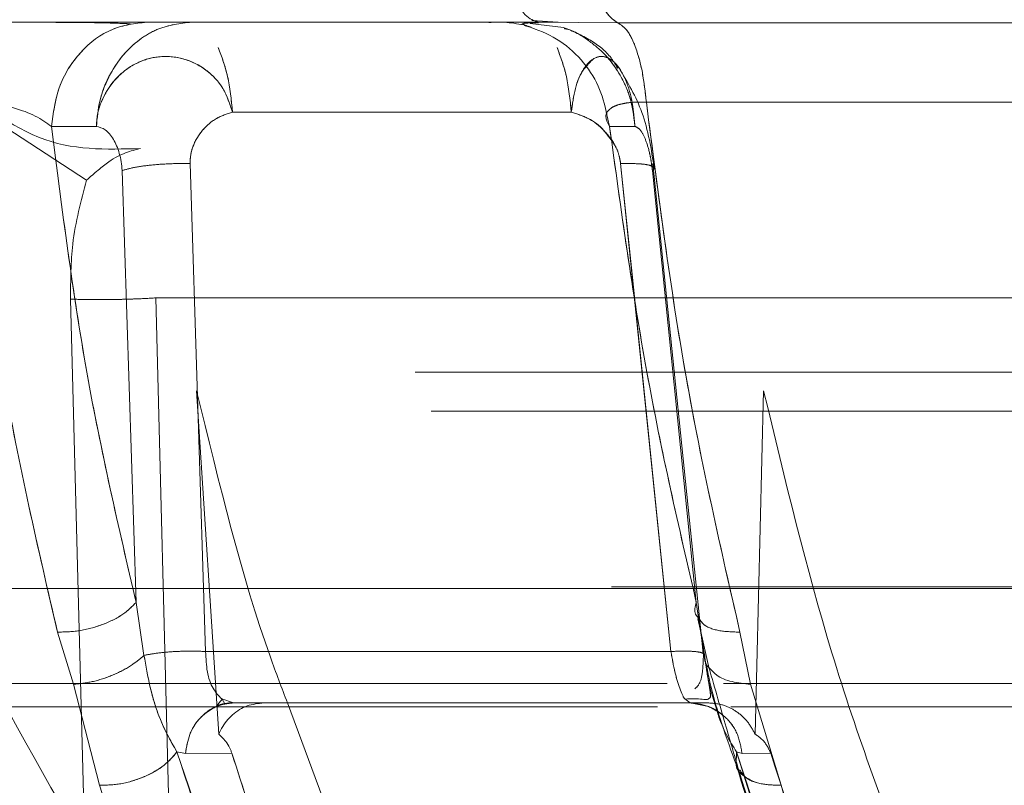
# Model space of a CAD drawing. Units: millimetres. Extents: x 0 to 59.4, y 0 to 42.1.
# Drawn here: x 7.9 to 8, y 8.9 to 8.9 of the extents above; entities that cross this region are included whole.
import ezdxf

# ---------------------------------------------------------------- set-up
doc = ezdxf.new("R2010")
doc.units = ezdxf.units.MM
doc.linetypes.add('HIDDEN', pattern=[0.1905, 0.127, -0.0635])

msp = doc.modelspace()

# ---------------------------------------------------------------- linework, layer by layer
at = {"color": 7, "linetype": 'Continuous', "lineweight": 0}
for p, q in [((7.945817721146703, 8.895304612399032), (7.959470513609947, 8.895304612399032)), ((7.959298673949412, 8.89534508637802), (7.959976181132243, 8.895299967264842)), ((7.959820185211365, 8.895301707347276), (7.959470365000159, 8.89530455039789)), ((7.959470513604941, 8.89530448671382), (7.961508658619816, 8.895288042678546)), ((7.961508659008251, 8.89528804705485), (7.989035366330683, 8.895288047054851)), ((7.95160340296445, 8.8929908272965), (7.960315857252283, 8.892990827296499)), ((7.948102697198448, 8.892625591981854), (7.946948572089475, 8.89262131265772)), ((7.950514668820709, 8.891667811710615), (7.950912874514543, 8.879126777015777)), ((7.948763723216556, 8.891488912865885), (7.949124975275748, 8.880387775969739)), ((7.949327055777403, 8.87902602887118), (7.949124977078912, 8.880387775835366)), ((7.963569803614829, 8.879969744418378), (7.963864225931973, 8.878678943102148)), ((7.947103238222939, 8.879624326450356), (7.947511616507217, 8.878283146014956)), ((7.964925344153043, 8.878283194760519), (7.964652307737495, 8.87962432717828)), ((7.962877406178767, 8.879126775868604), (7.950912874514543, 8.879126777015777)), ((7.963761306977308, 8.878892957439115), (7.963748264035775, 8.878990104400494)), ((7.947511622330157, 8.878283154653928), (7.948180942095817, 8.875686519868653)), ((7.965710008949299, 8.875686519539324), (7.964925374450928, 8.878283263292703)), ((7.95118716930519, 8.877710130399592), (7.951338756359102, 8.877899163700398)), ((7.951325493693531, 8.877909073733523), (7.951626442534663, 8.877804612399032)), ((7.951626442534669, 8.877804612399032), (7.963369821224481, 8.877804612399034)), ((7.954798050007565, 8.873023966638993), (7.953015101505802, 8.877804612399032)), ((7.963369821224481, 8.877804612399032), (7.963237955064137, 8.877907171302953)), ((7.95017366999854, 8.876544287213912), (7.950394744179492, 8.876507470898694)), ((7.950394747968806, 8.876507477231094), (7.951586530993468, 8.87651088803351))]:
    msp.add_line(p, q, dxfattribs=at)
at = {"color": 7, "linetype": 'HIDDEN', "lineweight": 0}
for p, q in [((7.958608091532944, 8.895304612399032), (7.958428806967845, 8.895304612399032)), ((7.959043801985436, 8.895254282798772), (7.959019810919086, 8.895243539794887)), ((7.959089783981334, 8.895261357664427), (7.959095864640052, 8.89524894015883)), ((7.959468156508084, 8.895289479178011), (7.959092528656742, 8.895276102204859)), ((7.960116677326878, 8.8951705400493), (7.959258746500858, 8.895272976888407)), ((7.947850550131225, 8.891243485006408), (7.944659735428148, 8.893312840550193)), ((7.947850550267605, 8.891243484351328), (7.944659735405966, 8.893312840573234)), ((7.951603403304181, 8.892990827296503), (7.960315857534312, 8.892990827296499)), ((7.961298384094835, 8.892621302181439), (7.961215968109022, 8.892994754696593)), ((7.946948569136236, 8.892621302194526), (7.948102691404163, 8.892625581714384)), ((7.961950304808406, 8.89262559474448), (7.961298383589672, 8.892621315209057)), ((7.961298384094835, 8.89262130218144), (7.961950305100399, 8.892625581793387)), ((7.950912875031654, 8.879126774815923), (7.950514668825746, 8.89166781159693)), ((7.96158313902963, 8.89166781159699), (7.962877406704058, 8.87912677531516)), ((7.961876497866818, 8.888825258061587), (7.961583139029916, 8.891667811592091)), ((7.963709680419427, 8.879077197943358), (7.962410542974263, 8.891667493528388)), ((7.948763704174818, 8.891489110926116), (7.949124975197224, 8.880387776284882)), ((7.962399719528233, 8.891489097929863), (7.963529627880733, 8.880387775895247)), ((7.947803825408245, 8.874118847647509), (7.947436328249599, 8.888187123441273)), ((7.947436328249601, 8.888187123441275), (7.947803825408246, 8.87411884764751)), ((7.947842907584445, 8.888172652237959), (7.947436328249586, 8.888187123441273)), ((7.949633639178044, 8.888215021761622), (7.949990812282516, 8.874138903263596)), ((7.983957169512676, 8.888215021772115), (7.949633639178233, 8.888215021772115)), ((7.94999081232834, 8.874138903266335), (7.949633639408036, 8.888215021779754)), ((8.08329685088989, 8.886304612399032), (7.914096850889887, 8.886304612399032)), ((7.950681304622057, 8.885828030686142), (7.951255410578082, 8.877004376286406)), ((7.965041501949101, 8.877004376121631), (7.965261680739504, 8.885828030686138)), ((8.08371573136515, 8.885304612399032), (7.913677970414629, 8.885304612399032)), ((8.08835155505391, 8.880786900721956), (7.909105211762951, 8.880786900721956)), ((7.982773640380898, 8.880746426253666), (7.918382261591463, 8.880746426253678)), ((7.919909377586523, 8.880746426258938), (8.010680830386809, 8.880746426258948)), ((7.949124977000384, 8.880387776150508), (7.949327055792875, 8.879026026198863)), ((7.963738368100019, 8.879026036384444), (7.963529627254731, 8.880387775552565)), ((7.96352962718195, 8.880387775847442), (7.963666751554355, 8.879493233292354)), ((7.96356775044942, 8.879977508777046), (7.963864225929409, 8.87867894310529)), ((7.947511616507227, 8.878283146014958), (7.947103237896563, 8.879624326748555)), ((7.964652307562319, 8.879624326842698), (7.964925344153271, 8.87828319476085)), ((7.96287740670406, 8.87912677531516), (7.950912875031654, 8.879126774815923)), ((7.963748264035775, 8.878990104400494), (7.963738269976981, 8.879064542550887)), ((7.928404205922171, 8.878304612399033), (7.96278461477872, 8.878304612399033)), ((7.94818094085386, 8.875686519917917), (7.947511622330163, 8.878283154653928)), ((7.964225696173184, 8.878304612399033), (8.03308092938966, 8.878304612399033)), ((7.964925374451161, 8.878283263293033), (7.965710007629586, 8.875686519506093)), ((7.92859457684726, 8.877704612399032), (7.96253514752209, 8.877704612399032)), ((7.951626442816583, 8.877804612399034), (7.951325548324192, 8.877909036884358)), ((7.951409166181715, 8.877782775348072), (7.95133519379936, 8.877901708668285)), ((7.963369821224481, 8.877804612399034), (7.963855013763369, 8.877804612399034)), ((7.964416163738182, 8.877704612399032), (8.03288599396106, 8.877704612399032)), ((7.95017366999909, 8.876544287212367), (7.95039474390032, 8.876507465966585)), ((7.950394747160427, 8.876507464654221), (7.951586530153282, 8.876510875458928)), ((7.964565280484952, 8.876544282752748), (7.964558548833516, 8.876211897257722)), ((7.964565338534875, 8.87654428719156), (7.96470570962364, 8.876507466484604)), ((7.964565338532664, 8.876544287198955), (7.964705709597274, 8.87650746648486)), ((7.964705706056212, 8.876507466210084), (7.965444722055436, 8.876510893713844)), ((7.964705706054495, 8.876507466210192), (7.965444722055437, 8.87651089371384))]:
    msp.add_line(p, q, dxfattribs=at)
at = {"color": 8, "linetype": 'Continuous', "lineweight": 0}
for p, q in [((7.962877406178771, 8.879126775868604), (7.961876497866818, 8.888825258061587)), ((7.963666751554355, 8.879493233292354), (7.963738367987824, 8.879026037371899)), ((7.963842613064552, 8.877714506038089), (7.963369821194258, 8.877804612399995))]:
    msp.add_line(p, q, dxfattribs=at)
at = {"color": 7, "linetype": 'HIDDEN', "lineweight": 0}
for points, knots in [([(7.938798571429541, 8.89940179809168), (7.939005339240725, 8.897995719623474), (7.939426353986303, 8.895132702574724), (7.940441023681691, 8.8909351512395), (7.942016885248067, 8.88586146180688), (7.94440656195435, 8.880023315039839), (7.946643412812334, 8.87613565276939), (7.947803825408245, 8.874118847647509)], [0, 0, 0, 0, 0.1437626583539731, 0.2927254425323285, 0.4482362065791183, 0.7137611327253601, 0.9999999999999999, 0.9999999999999999, 0.9999999999999999, 0.9999999999999999]), ([(7.948980084352749, 8.895260870456658), (7.948742457334017, 8.895271766012083), (7.948381833590436, 8.895288301151929), (7.947552475140402, 8.895296713498123), (7.946964635826481, 8.895300164256767), (7.946570421522151, 8.895300944887092), (7.946443274340888, 8.89530119666625)], [0, 0, 0, 0, 0.4359260422650589, 0.661563159460813, 0.8908428998205636, 0.9999999999999999, 0.9999999999999999, 0.9999999999999999, 0.9999999999999999]), ([(7.946948569136233, 8.892621302194522), (7.946993374716732, 8.892963015893947), (7.947086471667609, 8.893673027975872), (7.947658961054565, 8.894573816049087), (7.948469358343255, 8.89519078369266), (7.949093197551046, 8.895267628587732), (7.949393438072237, 8.895304612398718)], [0, 0, 0, 0, 0.240639362187974, 0.5000000141266793, 0.7593606581959481, 1, 1, 1, 1]), ([(7.948102690266079, 8.892625589411768), (7.94812160581322, 8.892832178099939), (7.948156230488499, 8.893210336140516), (7.948382176436672, 8.893878438032857), (7.94874807414229, 8.89446079117656), (7.949241778956884, 8.894892327378507), (7.949805685833311, 8.895217713394295), (7.950254434640199, 8.895270234286388), (7.950548167979811, 8.895304612399034)], [0, 0, 0, 0, 0.1455825622573453, 0.2664870810360014, 0.5000140221519779, 0.6388173940262193, 0.7635840554122995, 1, 1, 1, 1]), ([(7.959099125995584, 8.895248797326536), (7.959096185404816, 8.89524170013805), (7.959088967202385, 8.895224278828099), (7.959213068853568, 8.895191779651514), (7.959286613295641, 8.895172520167154)], [0, 0, 0, 0, 0.4073854669068835, 1, 1, 1, 1]), ([(7.96150951938301, 8.894109968909811), (7.961455556964983, 8.89420360318175), (7.961285319601336, 8.894498994904065), (7.960801949352344, 8.894880180492096), (7.960352588901451, 8.895070580941402), (7.960116677326878, 8.8951705400493)], [0, 0, 0, 0, 0.1806281120475907, 0.5698346130249712, 1, 1, 1, 1]), ([(7.960133681718689, 8.895138823899906), (7.96016105196188, 8.895134164780124), (7.960357349671346, 8.895100749858129), (7.960695149968871, 8.894881556173136), (7.961217169401236, 8.894485311543502), (7.961615366103046, 8.893917926374328), (7.961881369531033, 8.893255975721841), (7.96192631446041, 8.892844980780712), (7.961950305721739, 8.892625594808266)], [0, 0, 0, 0, 0.02578448447520334, 0.184924744971963, 0.3619884632844652, 0.6307203231324408, 0.8028813182202315, 0.9999999999999999, 0.9999999999999999, 0.9999999999999999, 0.9999999999999999]), ([(7.96195030597115, 8.89262558828882), (7.961928683038513, 8.89283224423085), (7.961889102529908, 8.893210525356265), (7.961642753517598, 8.89387759133015), (7.961241524810999, 8.894466249522942), (7.960695382132378, 8.894881504380221), (7.960357445902304, 8.89510070830655), (7.960161140233277, 8.89513412691847), (7.960133750296877, 8.895138789716338)], [0, 0, 0, 0, 0.185735857579772, 0.3399871716485792, 0.6379234021210873, 0.8150102595127521, 0.9741889408955744, 1, 1, 1, 1]), ([(7.948102690266079, 8.892625589411768), (7.948109630972112, 8.892741877483113), (7.948122536518898, 8.89295810348928), (7.948268049661181, 8.893377627367821), (7.948509258665094, 8.893773143210385), (7.9488563392001, 8.894090354315335), (7.949226758995839, 8.894311100479115), (7.949727333976004, 8.894450586174383), (7.950348471439632, 8.89439703606676), (7.950934428892261, 8.894108006576559), (7.951396488376494, 8.893623273069842), (7.951534532265036, 8.89320133505573), (7.95160340330307, 8.892990827301087)], [0, 0, 0, 0, 0.06494681025801519, 0.1207620801768273, 0.2489542971744567, 0.3236929187549105, 0.3894355618434843, 0.4987318285859446, 0.6251668221310774, 0.7515439949588963, 0.8760436035631964, 0.9999999999999999, 0.9999999999999999, 0.9999999999999999, 0.9999999999999999]), ([(7.960315857534312, 8.8929908272965), (7.960344138889916, 8.893200652325639), (7.96040082505445, 8.893621218308795), (7.960608855847987, 8.894103852651456), (7.960876261831983, 8.894397245520235), (7.961163275232015, 8.894448768671346), (7.961389833275208, 8.894325523927868), (7.961502340478263, 8.894174638518116), (7.961538150729215, 8.894126612754064)], [0, 0, 0, 0, 0.186610435138156, 0.3740354591798171, 0.5638514143127483, 0.7547682883152113, 0.9219444720166091, 1, 1, 1, 1]), ([(7.96195030597115, 8.89262558828882), (7.961940773036654, 8.89274187708509), (7.961923047492295, 8.892958104545585), (7.961862921367828, 8.893377616218473), (7.961745584012624, 8.893773223696108), (7.961577317267109, 8.894090198540933), (7.961400283716875, 8.894311751026072), (7.961167973437392, 8.894445981175547), (7.960911437260794, 8.894420342623434), (7.960767135236741, 8.894241134448857), (7.960709782077799, 8.89416990776311)], [0, 0, 0, 0, 0.09165953116409473, 0.1704317895530275, 0.3513495767762661, 0.4568283034984261, 0.5496109966230814, 0.7038609947487678, 0.8822988967251424, 1, 1, 1, 1]), ([(7.949237501526757, 8.892057019157653), (7.948354475549849, 8.89202864116401), (7.946588452612698, 8.891971886109243), (7.944923360369603, 8.893407949127205), (7.944090827927218, 8.89412596883856)], [0, 0, 0, 0, 0.5000082152569162, 1, 1, 1, 1]), ([(7.944090827791888, 8.894125968973269), (7.944923360330204, 8.893407949211591), (7.946588452765731, 8.891971886092492), (7.948354475909455, 8.892028641167702), (7.94923750198995, 8.892057019171574)], [0, 0, 0, 0, 0.4999917845721745, 1, 1, 1, 1]), ([(7.962449990889301, 8.891541280594343), (7.962371945408423, 8.892036502911523), (7.962221645935714, 8.892990198786118), (7.96175913120531, 8.893762856464475), (7.961536784879344, 8.894134298895857)], [0, 0, 0, 0, 0.5192664982357011, 1, 1, 1, 1]), ([(7.947103236144459, 8.879624324339176), (7.946603523221472, 8.881772249162387), (7.945602773726224, 8.886073788273718), (7.945032852491169, 8.890852653970363), (7.944747514968217, 8.89324524722104)], [0, 0, 0, 0, 0.4993386710245115, 1, 1, 1, 1]), ([(7.961298379419487, 8.892621307187822), (7.961250357880465, 8.89271438061477), (7.961157272553832, 8.892894794873147), (7.961278851937278, 8.893074919170076), (7.961488926911203, 8.893175177381558), (7.96169861023715, 8.893225134452129), (7.961952327555031, 8.893251689562781), (7.962148189386877, 8.89324737846467), (7.962245772875486, 8.893245230562808)], [0, 0, 0, 0, 0.2729133318265785, 0.5290173358481242, 0.6509430067115972, 0.7691907555780141, 0.8850047961776256, 1, 1, 1, 1]), ([(7.962245768749909, 8.893245241962584), (7.96255510503808, 8.890852649659298), (7.963172960402871, 8.886073785856794), (7.964159625368351, 8.881772248340509), (7.964652305340769, 8.879624324314603)], [0, 0, 0, 0, 0.5006613291709234, 1, 1, 1, 1]), ([(7.951603403304178, 8.892990827296503), (7.951460650156335, 8.892945004059039), (7.951169919695301, 8.892851680646174), (7.950820346648181, 8.892541286557163), (7.950610408072986, 8.892206213317703), (7.950519796450083, 8.891902841550396), (7.950516347809534, 8.891744769551712), (7.950514668825745, 8.891667811596932)], [0, 0, 0, 0, 0.2476353080749484, 0.5043330278392056, 0.7565370483036281, 0.881469134421325, 1, 1, 1, 1]), ([(7.96158313902963, 8.89166781159699), (7.961571089726903, 8.891744940810545), (7.961546390909695, 8.891903041274157), (7.961414556990608, 8.892206304908594), (7.961159611956938, 8.892541298077832), (7.960768112159656, 8.89285167783003), (7.960464792268766, 8.892945003135337), (7.96031585753431, 8.8929908272965)], [0, 0, 0, 0, 0.1187775994207079, 0.2434718658478806, 0.4956729551823791, 0.7523676595058407, 1, 1, 1, 1]), ([(7.946948569976849, 8.892621302148497), (7.947222149405415, 8.890482289298845), (7.947769726604985, 8.886200992740157), (7.948672996908051, 8.882326501696884), (7.949124977103439, 8.88038777614283)], [0, 0, 0, 0, 0.4996180059779826, 1, 1, 1, 1]), ([(7.963529625881113, 8.880387775458642), (7.96308094994163, 8.882326502092866), (7.9621842831731, 8.886200995002332), (7.961593532504802, 8.890482293620169), (7.961298382856191, 8.892621307336881)], [0, 0, 0, 0, 0.5003820317975404, 1, 1, 1, 1]), ([(7.961950304967861, 8.892625594774357), (7.961995989416547, 8.89260510550576), (7.962089054479677, 8.892563366245898), (7.962221579928331, 8.892309406804683), (7.962316019485857, 8.892010033612218), (7.962373476975787, 8.891723023582584), (7.962390992894395, 8.891566846586146), (7.96239968289362, 8.891489364039659)], [0, 0, 0, 0, 0.2474123124489855, 0.5040105142821192, 0.7566160967384208, 0.8792523545148082, 1, 1, 1, 1]), ([(7.962399719665517, 8.891489097936471), (7.962391032391198, 8.891566600021825), (7.962373522198821, 8.891722814315797), (7.962316066561204, 8.892009900663743), (7.962221619114594, 8.89230935220922), (7.962089075161159, 8.892563371227679), (7.961995996439324, 8.89260510281311), (7.961950305400153, 8.892625588263135)], [0, 0, 0, 0, 0.1207525600067965, 0.2433905593679469, 0.4959954241593534, 0.7525912221015046, 1, 1, 1, 1]), ([(7.961175751433458, 8.892485355158989), (7.961272958457307, 8.89237078818815), (7.961423394798213, 8.892193485816371), (7.961545982788492, 8.891902661924298), (7.961570955908583, 8.891744816423127), (7.961583139029916, 8.891667811592091)], [0, 0, 0, 0, 0.4832805163475528, 0.7479187164873144, 1, 1, 1, 1]), ([(7.947850550543198, 8.891243485031879), (7.948048461850227, 8.89141705791567), (7.948593455945542, 8.891895030590366), (7.948986920954361, 8.891993993823583), (7.949237501526757, 8.892057019157653)], [0, 0, 0, 0, 0.3631439473002944, 1, 1, 1, 1]), ([(7.94923750198995, 8.892057019171574), (7.948986921188358, 8.891993993953095), (7.94859345581934, 8.891895030901303), (7.94804846191685, 8.891417057518112), (7.947850550679572, 8.891243484376796)], [0, 0, 0, 0, 0.6368560521952792, 1, 1, 1, 1]), ([(7.950514668825427, 8.891667811596783), (7.950351101076839, 8.891669108736613), (7.950023932705585, 8.891671703276975), (7.949512813819921, 8.891634582416462), (7.949056982845903, 8.891572889001925), (7.948861461880263, 8.891517036450619), (7.948763704050068, 8.891489110932715)], [0, 0, 0, 0, 0.2499661851403939, 0.4999826088379786, 0.7499980881287416, 1, 1, 1, 1]), ([(7.961583139029595, 8.891667811591946), (7.961732614816229, 8.891669107190987), (7.962031596141118, 8.891671698646949), (7.96233144082301, 8.891634570051806), (7.962482545867918, 8.891572872200888), (7.962427327953887, 8.89151702224041), (7.962399719665518, 8.891489097936471)], [0, 0, 0, 0, 0.2499664243970652, 0.4999826020455372, 0.7499973558302149, 1, 1, 1, 1]), ([(7.962397940421084, 8.89158989739921), (7.962373851024513, 8.891604425389211), (7.962313644423061, 8.891640735178088), (7.962027094998499, 8.891671274891598), (7.961731112488744, 8.89166896593588), (7.961583139029313, 8.891667811596843)], [0, 0, 0, 0, 0.2501102237830133, 0.6251001977528698, 1, 1, 1, 1]), ([(7.962399682893619, 8.891489364039659), (7.962436894572536, 8.891518447620916), (7.962486501559426, 8.891557219019475), (7.962415645291313, 8.891583364438102), (7.962397940421084, 8.89158989739921)], [0, 0, 0, 0, 0.7501297951370023, 1, 1, 1, 1]), ([(7.947436328249599, 8.888187123441273), (7.947440603856471, 8.888666834100798), (7.947450352832282, 8.889760640842017), (7.947706654594609, 8.890710311351032), (7.947850550131225, 8.891243485006408)], [0, 0, 0, 0, 0.4385698510035054, 1, 1, 1, 1]), ([(7.947436328249577, 8.888187123441273), (7.947560942181847, 8.888181293969136), (7.947752600912575, 8.888172328123902), (7.948117816292608, 8.8881698463826), (7.948427392263563, 8.888171726970226), (7.948752733935156, 8.888177907662085), (7.949172697372958, 8.888190358485405), (7.94945202445804, 8.888205304238026), (7.949633639177923, 8.888215021765685)], [0, 0, 0, 0, 0.239536349681245, 0.3684117169443188, 0.4999999929988994, 0.631588270076189, 0.7604636402818441, 1, 1, 1, 1]), ([(7.953015101505802, 8.877804612399032), (7.952867149388343, 8.878192098910285), (7.951954003305478, 8.88058362798057), (7.951261557326711, 8.88343698644776), (7.950681304622059, 8.885828030686143)], [0, 0, 0, 0, 0.1620245875605317, 1, 1, 1, 1]), ([(7.965261680739505, 8.88582803068614), (7.965813616259059, 8.883535767013848), (7.966647466987597, 8.8800726709357), (7.968046972335976, 8.87593977839203), (7.96878499700439, 8.873997394024414), (7.969154858621545, 8.873023966638991)], [0, 0, 0, 0, 0.4940936604169073, 0.7464646577580026, 1, 1, 1, 1]), ([(7.947103237896563, 8.879624326748555), (7.947286698565622, 8.879628289872354), (7.947667707153309, 8.879636520433209), (7.948276199504434, 8.87980562955599), (7.948809516351157, 8.880067691505602), (7.949022447437011, 8.880283745261915), (7.949124976545273, 8.880387777976926)], [0, 0, 0, 0, 0.2407566803637318, 0.5000001538805126, 0.7592435216809749, 1, 1, 1, 1]), ([(7.963597037158396, 8.879980089616012), (7.96363223177522, 8.87992432514293), (7.963726070648755, 8.879775641173351), (7.964107296914805, 8.879638419403852), (7.964475171575352, 8.879628905572975), (7.964652308131647, 8.879624324536497)], [0, 0, 0, 0, 0.2373184833144134, 0.6327586759754089, 1, 1, 1, 1]), ([(7.949327055792875, 8.879026026198863), (7.949218315229772, 8.878934294020853), (7.948992660166879, 8.87874393423414), (7.948521074735464, 8.878505900042889), (7.947999783046876, 8.878332646993266), (7.947672224778783, 8.878299431986896), (7.947511616507227, 8.878283146014958)], [0, 0, 0, 0, 0.2367603900906667, 0.491317859625908, 0.7505831258328276, 1, 1, 1, 1]), ([(7.949327037348667, 8.879026020383122), (7.949432706264776, 8.879046426876247), (7.949647100865461, 8.879087830177298), (7.950068942465212, 8.879125316114484), (7.950509087002809, 8.879140946781565), (7.950781425611446, 8.879131389544682), (7.950912878552647, 8.879126776438577)], [0, 0, 0, 0, 0.2515877363983876, 0.5104533506043394, 0.7637046497346857, 1, 1, 1, 1]), ([(7.949327072147665, 8.879026023996863), (7.949375027053897, 8.878756191161981), (7.949472552615261, 8.878207433990635), (7.949736888504706, 8.877311128430431), (7.95000392114397, 8.876842365359892), (7.950173725080527, 8.876544282642696)], [0, 0, 0, 0, 0.2604862412095902, 0.5297490683954574, 1, 1, 1, 1]), ([(7.962877406704067, 8.879126775315164), (7.962909301902924, 8.878945261899588), (7.962972800240033, 8.878583897165553), (7.963102032965205, 8.878173152343933), (7.963196595848056, 8.877937970621371), (7.9632397124451, 8.877905761402772), (7.963241787288246, 8.877904211441018)], [0, 0, 0, 0, 0.3329654496253436, 0.662881973564946, 0.9837773137550129, 1, 1, 1, 1]), ([(7.962877408728612, 8.879126786579786), (7.962999133762037, 8.879131399846692), (7.963251318487544, 8.87914095741604), (7.96353818348148, 8.879125328212298), (7.963725705112251, 8.879087844353073), (7.963734192433705, 8.879046442787688), (7.963738375589109, 8.879026037152876)], [0, 0, 0, 0, 0.2362954199416767, 0.4895467591097048, 0.7484123528686945, 1, 1, 1, 1]), ([(7.963491205689158, 8.878164694882857), (7.963525987894466, 8.878196426322047), (7.963628843472634, 8.878290260381581), (7.963698337602191, 8.878582329156941), (7.963708257572335, 8.878906511512131), (7.96371341583623, 8.87907508239621)], [0, 0, 0, 0, 0.1969568035586078, 0.582427299290361, 1, 1, 1, 1]), ([(7.963852539113471, 8.877918860343106), (7.963863209361152, 8.87792362195286), (7.963900549576378, 8.877940285064943), (7.963893097225204, 8.878051141161398), (7.963857549129168, 8.878279551624155), (7.963802239324369, 8.878570971526507), (7.963773084204565, 8.878800314296514), (7.963761306977308, 8.878892957439115)], [0, 0, 0, 0, 0.0886096788300656, 0.31008694247232, 0.5516750231640536, 0.818898870197134, 0.9999999999999999, 0.9999999999999999, 0.9999999999999999, 0.9999999999999999]), ([(7.963858934439366, 8.878704441690525), (7.964011389169043, 8.878170648368132), (7.964302967848901, 8.877149737094408), (7.964522718567587, 8.876408693825455), (7.964627570500017, 8.876055112188821)], [0, 0, 0, 0, 0.5228596609046327, 1, 1, 1, 1]), ([(7.950394747160427, 8.876507464654221), (7.95042130373082, 8.876674185071879), (7.95047639250331, 8.877020028794275), (7.950766611418607, 8.877453734629796), (7.951169499478131, 8.877749967458621), (7.951477814009183, 8.877786838179867), (7.951626442796784, 8.877804612400816)], [0, 0, 0, 0, 0.2410342997628511, 0.499999943767844, 0.7589656189597783, 1, 1, 1, 1]), ([(7.963369821484732, 8.877804612399997), (7.963531022643849, 8.877786838182976), (7.963865417210069, 8.877749967470486), (7.96430238529104, 8.877453735099012), (7.96461715387546, 8.877020029877933), (7.964676902913061, 8.876674186487179), (7.964705706054495, 8.876507466210192)], [0, 0, 0, 0, 0.241034361199619, 0.5000000068184225, 0.7589656486583075, 1, 1, 1, 1]), ([(7.964705706054512, 8.876507466209947), (7.964676653433333, 8.876673337752585), (7.964616386876681, 8.877017420534674), (7.964305721185543, 8.87746508511022), (7.963996982437749, 8.877631365729052), (7.963842613064552, 8.877714506038089)], [0, 0, 0, 0, 0.3175826953926802, 0.6587913492419032, 1, 1, 1, 1]), ([(7.963855013763369, 8.877804612399643), (7.963990803989454, 8.87779155285178), (7.964237683060698, 8.877767809397334), (7.964575411082471, 8.877590031473078), (7.964855238654025, 8.877343442459287), (7.964980087964975, 8.877116171709908), (7.965041501948974, 8.877004376121608)], [0, 0, 0, 0, 0.2775343674433287, 0.5045829059117514, 0.756301919016549, 0.9999999999999999, 0.9999999999999999, 0.9999999999999999, 0.9999999999999999]), ([(7.96407387969138, 8.877564749952171), (7.964078612684128, 8.877548684616396), (7.964206859940356, 8.877113371202087), (7.964389439277632, 8.876823477685939), (7.964565280484952, 8.876544282752748)], [0, 0, 0, 0, 0.03690521644596149, 1, 1, 1, 1]), ([(7.965444722010599, 8.87651089356364), (7.965407575272048, 8.876589030411242), (7.965295287994767, 8.876825222718153), (7.965143245759563, 8.876932552826847), (7.96504150194905, 8.877004376121386)], [0, 0, 0, 0, 0.330818766373092, 1, 1, 1, 1]), ([(7.950173725080527, 8.876544282642696), (7.950074818048371, 8.876427663738637), (7.949869434424181, 8.876185500844416), (7.949346017565969, 8.875891470214592), (7.948744403862977, 8.875701248655057), (7.948364089244629, 8.875691307356421), (7.948180940853858, 8.875686519917917)], [0, 0, 0, 0, 0.2407867698194358, 0.5000014495090522, 0.759215329908652, 1, 1, 1, 1]), ([(7.950173708105439, 8.876544284051016), (7.951269480455352, 8.873342958916668), (7.952771581891847, 8.86895453363529), (7.954291942241977, 8.86535291573588), (7.954703210494131, 8.864378652563147)], [0, 0, 0, 0, 0.7294929112570306, 0.9999999999999999, 0.9999999999999999, 0.9999999999999999, 0.9999999999999999]), ([(7.951586530441261, 8.876510881758335), (7.952161342725601, 8.874721446966563), (7.952886781161158, 8.872463101396653), (7.953880071219448, 8.870047245437362), (7.954370964741039, 8.868724873396436), (7.954788883603654, 8.868175213510405), (7.954996534778122, 8.867902104227474)], [0, 0, 0, 0, 0.560891229120771, 0.7078694503472233, 0.8548492131860495, 1, 1, 1, 1]), ([(7.964565297158939, 8.876544284027537), (7.96555899011426, 8.873344577630453), (7.966921866969249, 8.868956093473459), (7.968829992749205, 8.865354320896449), (7.969346876805103, 8.864378652081745)], [0, 0, 0, 0, 0.7291142642007999, 1, 1, 1, 1]), ([(7.969346876775937, 8.86437865213169), (7.969025184633082, 8.86493668983159), (7.9686058087619, 8.865664178990864), (7.968129910643749, 8.86667779261318), (7.966746081729139, 8.869881106111146), (7.965608549399532, 8.873356726950549), (7.964565297157019, 8.876544284033953)], [0, 0, 0, 0, 0.1573148419330591, 0.2050844273059146, 0.2709680136216873, 1, 1, 1, 1]), ([(7.965444722107273, 8.876510893717967), (7.966019536749494, 8.874721450355255), (7.966744978161847, 8.87246309396515), (7.96773827351214, 8.87004723091903), (7.968229167901669, 8.868724848600682), (7.968647091426785, 8.868175201114333), (7.96885474475334, 8.86790209820887)], [0, 0, 0, 0, 0.5608913541325217, 0.7078696091491778, 0.8548494071236974, 1, 1, 1, 1]), ([(7.964621879940313, 8.876071101977239), (7.965326163371302, 8.873815800985028), (7.966738556163692, 8.869292947364022), (7.968600379809136, 8.865511146548835), (7.969533813312707, 8.863615124015576)], [0, 0, 0, 0, 0.4986455855514866, 1, 1, 1, 1]), ([(7.964649068631452, 8.87608267649759), (7.964685435922092, 8.876021451950717), (7.964783577822347, 8.875856229486617), (7.965166789883117, 8.875703304690497), (7.965533534342834, 8.875691972261459), (7.965710007403517, 8.87568651923174)], [0, 0, 0, 0, 0.233968551737705, 0.631394801832455, 0.9999999999999999, 0.9999999999999999, 0.9999999999999999, 0.9999999999999999]), ([(7.952766214983259, 8.863328665259015), (7.951972315479042, 8.865198126024286), (7.950379098007514, 8.868949806857634), (7.948915314350762, 8.873435863045472), (7.948180933390214, 8.87568651958006)], [0, 0, 0, 0, 0.4982995218177177, 1, 1, 1, 1])]:
    msp.add_open_spline(points, degree=3, knots=knots, dxfattribs=at)
at = {"color": 7, "linetype": 'Continuous', "lineweight": 0}
for points in [[(7.95850419167845, 8.897876751704965), (7.958532742662504, 8.897528427364332), (7.958589844630611, 8.896831778683072), (7.958819095803155, 8.895993650977609), (7.959121741562036, 8.895415951832856), (7.959354256260578, 8.895341725543664), (7.959470513609846, 8.89530461239907)], [(7.960694889772876, 8.897855483039734), (7.960718662848533, 8.897531951221396), (7.960766208999845, 8.896884887584717), (7.960955654812294, 8.89608235486676), (7.961208083537681, 8.895490776149508), (7.961408466989902, 8.895355623419734), (7.961508658716017, 8.895288047054848)], [(7.961508659300526, 8.89528804705485), (7.961593136880232, 8.895233792423905), (7.96176209203964, 8.895125283162018), (7.961981292641304, 8.894663496813482), (7.96215623675783, 8.894032959980073), (7.962215924652666, 8.893507813386613), (7.962245768600082, 8.893245240089882)], [(7.951236923725774, 8.894649536839765), (7.951325984956608, 8.894415300414671), (7.951504107418277, 8.893946827564482), (7.951570304449061, 8.893309494052493), (7.951603402964455, 8.8929908272965)], [(7.9603158565158, 8.8929908272965), (7.960282758000409, 8.893309494052493), (7.960216560969624, 8.893946827564482), (7.960038438507958, 8.894415300414671), (7.959949377277121, 8.894649536839767)], [(7.962245768600082, 8.893245240089882), (7.966664479809291, 8.893245240089882), (7.975501902227706, 8.893245240089882), (7.984651878859738, 8.893245240089882), (7.989226867175754, 8.893245240089882)]]:
    msp.add_open_spline(points, degree=3, dxfattribs=at)
at = {"color": 7, "linetype": 'HIDDEN', "lineweight": 0}
for points in [[(7.961508660682752, 8.895288046374821), (7.96140885862496, 8.895355228877897), (7.961209254509376, 8.895489593884045), (7.960957493335405, 8.896077126481758), (7.960768033073499, 8.896874417785297), (7.960719721542795, 8.897518164367934), (7.960695565777442, 8.897840037659254)], [(7.962245767954363, 8.893245241556839), (7.962215924049229, 8.893507814204373), (7.962156236238957, 8.89403295949944), (7.961981292642164, 8.894663495120241), (7.961762092728758, 8.895125281190552), (7.961593138031339, 8.895233791313391), (7.961508660682632, 8.895288046374809)], [(7.951603404184956, 8.892990827296503), (7.951570305669563, 8.893309494052497), (7.951504108638778, 8.893946827564486), (7.951325986177109, 8.894415300414675), (7.951236924946274, 8.89464953683977)], [(7.959949378295635, 8.89464953683977), (7.960038439526469, 8.894415300414675), (7.96021656198814, 8.893946827564486), (7.960282759018924, 8.893309494052497), (7.960315857534317, 8.892990827296503)], [(7.989226864964253, 8.893245241556839), (7.984651876913674, 8.893245241556839), (7.975501900812521, 8.893245241556839), (7.966664478907084, 8.893245241556839), (7.962245767954363, 8.893245241556839)]]:
    msp.add_open_spline(points, degree=3, dxfattribs=at)
at = {"color": 7, "linetype": 'Continuous', "lineweight": 0}
for points, knots in [([(7.948982679184629, 8.895261403161053), (7.948743225151963, 8.895272294038888), (7.948379787913157, 8.89528882393619), (7.94754224816687, 8.89529709141399), (7.946955399633593, 8.895300433476327), (7.946564917701426, 8.895301169428949), (7.946443697313408, 8.89530139789653)], [0, 0, 0, 0, 0.4384513890308248, 0.6654703635880509, 0.8961493247466381, 0.9999999999999999, 0.9999999999999999, 0.9999999999999999, 0.9999999999999999]), ([(7.949393437625149, 8.895304612474034), (7.94909319768434, 8.895267628406447), (7.948469359721912, 8.895190782983075), (7.947658964077759, 8.894573816347034), (7.947086475293121, 8.893673030137355), (7.946993377731455, 8.892963019237271), (7.946948571848214, 8.892621306039592)], [0, 0, 0, 0, 0.2406393248973868, 0.499999919123548, 0.7593605584713441, 1, 1, 1, 1]), ([(7.950548168116164, 8.895304612399032), (7.950254505467033, 8.89527023572439), (7.949805835360635, 8.895217713599715), (7.949241629925057, 8.894892410625657), (7.948771709934438, 8.894480440193247), (7.948399223876981, 8.893918849111545), (7.948161806469615, 8.893255754086503), (7.948123264280599, 8.892844901987793), (7.948102690750054, 8.892625592228356)], [0, 0, 0, 0, 0.2363333274653911, 0.3610799653735105, 0.4998764609940306, 0.7105294809994667, 0.8454828146561391, 1, 1, 1, 1]), ([(7.959164018295073, 8.895219393839266), (7.958989305577322, 8.895251528228716), (7.958639572016385, 8.895315853680207), (7.958345154219813, 8.895302124617935), (7.958197815626209, 8.895295254038945)], [0, 0, 0, 0, 0.4995594854587118, 1, 1, 1, 1]), ([(7.959471548111008, 8.895289112218675), (7.959315552407255, 8.895285756042037), (7.959041073011669, 8.895279850742641), (7.959047634822956, 8.895261190497179), (7.959050467340221, 8.895253135485369)], [0, 0, 0, 0, 0.5683330197533945, 0.9999999999999999, 0.9999999999999999, 0.9999999999999999, 0.9999999999999999]), ([(7.959189453933297, 8.895199775054586), (7.959446289646108, 8.895104674067401), (7.959962812321657, 8.894913416333766), (7.960588316699267, 8.894362284540797), (7.961039404578568, 8.893693661815844), (7.961168446392699, 8.89319069153859), (7.961230588892635, 8.892948476791128)], [0, 0, 0, 0, 0.2565149735496016, 0.5158776363520268, 0.766861817972597, 1, 1, 1, 1]), ([(7.951603402964446, 8.8929908272965), (7.951534900832938, 8.89320063588043), (7.951397597547999, 8.89362116889374), (7.950938094476236, 8.894104051820529), (7.950356865362548, 8.894396484481222), (7.949734023550565, 8.894451473028443), (7.949229527111458, 8.89431191336426), (7.948854495790181, 8.894088807284145), (7.948505476697186, 8.893769104310195), (7.948266344818274, 8.893374049179458), (7.948122729040747, 8.892956500011982), (7.948109792151642, 8.892742863162107), (7.948102690750054, 8.892625592228356)], [0, 0, 0, 0, 0.1235100501091652, 0.2475592398275256, 0.3731908943109443, 0.4995512197178654, 0.6101986133220348, 0.6767326274019948, 0.7523682305927236, 0.8806874089828312, 0.9345061539475684, 1, 1, 1, 1]), ([(7.944747516857839, 8.89324523944043), (7.945032854383196, 8.890852647584484), (7.945602775623358, 8.88607378467096), (7.946603524616486, 8.881772247896361), (7.947103237289023, 8.87962432423877)], [0, 0, 0, 0, 0.5006613286969126, 1, 1, 1, 1]), ([(7.946948572571412, 8.892621306005367), (7.946823022869609, 8.892714379386835), (7.94657965613361, 8.892894793714639), (7.946092262440311, 8.893074918992777), (7.945670274839626, 8.89317517920884), (7.945350705295065, 8.893225128266085), (7.945034483936908, 8.893251693531507), (7.944842951268413, 8.89324738147365), (7.944747520061446, 8.893245232989587)], [0, 0, 0, 0, 0.2729103303774015, 0.5290119798881825, 0.6509406029365706, 0.7691887825000586, 0.8849982447341157, 1, 1, 1, 1]), ([(7.962245769197589, 8.893245255742801), (7.962148179315143, 8.893247403121187), (7.961952314155736, 8.893251712959453), (7.961698615506465, 8.893225144416045), (7.961488906733533, 8.893175192030798), (7.961278845034964, 8.893074927372641), (7.961157267469229, 8.892894796378634), (7.961250356814048, 8.892714377644069), (7.961298380366983, 8.89262130202229)], [0, 0, 0, 0, 0.115001843229961, 0.2308113688870023, 0.349059560867335, 0.4709882092923098, 0.7270898642145264, 1, 1, 1, 1]), ([(7.964652306408137, 8.879624324357271), (7.96415962602839, 8.88177225029197), (7.963172960246294, 8.886073791634711), (7.962555104757935, 8.890852659997375), (7.962245768407623, 8.893245254585871)], [0, 0, 0, 0, 0.4993386703870892, 1, 1, 1, 1]), ([(7.950514668820709, 8.891667811710615), (7.950516347804825, 8.891744769658864), (7.950519796446078, 8.891902841645628), (7.95061040806743, 8.892206213381506), (7.950820346614885, 8.89254128656798), (7.95116991954322, 8.892851680608072), (7.951460649889292, 8.892945004049986), (7.951603402964448, 8.8929908272965)], [0, 0, 0, 0, 0.1185308803002006, 0.2434629842461447, 0.4956670282524038, 0.7523647476362071, 1, 1, 1, 1]), ([(7.949124977181963, 8.880387775827685), (7.948672996935629, 8.882326502073276), (7.947769726537153, 8.886200994471135), (7.947222149488713, 8.890482292535019), (7.946948570137589, 8.892621306121525)], [0, 0, 0, 0, 0.5003819975648374, 1, 1, 1, 1]), ([(7.948102693294229, 8.892625592102496), (7.948181101044119, 8.892605108171399), (7.948340828392646, 8.892563379592195), (7.948545762490776, 8.892309317264651), (7.948677687753902, 8.8920098102945), (7.948745329984266, 8.891722670456478), (7.948757626657509, 8.891566430094528), (7.948763727420515, 8.891488914379394)], [0, 0, 0, 0, 0.2474062350136709, 0.504000458938103, 0.7566049132681092, 0.8792441084192281, 1, 1, 1, 1]), ([(7.961298383057751, 8.892621302138988), (7.961593532730802, 8.890482289365062), (7.962184283442607, 8.886200992673489), (7.963080949985729, 8.882326501500891), (7.963529625808315, 8.880387775753515)], [0, 0, 0, 0, 0.4996179727831128, 1, 1, 1, 1]), ([(7.948763727420515, 8.891488914379394), (7.948861492721708, 8.891516819795632), (7.949057019652424, 8.891572629580095), (7.949512842676418, 8.891634389965661), (7.950023940663361, 8.891671630660674), (7.950351102058948, 8.891669084621567), (7.950514668820391, 8.89166781171047)], [0, 0, 0, 0, 0.250013446013249, 0.5000175025338731, 0.7500300494179369, 1, 1, 1, 1]), ([(7.949124977078912, 8.880387775835366), (7.949022448002722, 8.880283743133177), (7.948809516976088, 8.880067689395998), (7.948276200277209, 8.879805627398035), (7.947667708012336, 8.879636518159815), (7.947286699426187, 8.8796282875096), (7.947103238748129, 8.879624324342563)], [0, 0, 0, 0, 0.2407564487919495, 0.4999998021528326, 0.7592432856917737, 1, 1, 1, 1]), ([(7.963529625881163, 8.880387775458786), (7.963499563560336, 8.880280475001651), (7.963456108504658, 8.880125372294636), (7.963566264991641, 8.88001126451043), (7.963600214933705, 8.879976096788864)], [0, 0, 0, 0, 0.6918026074363002, 1, 1, 1, 1]), ([(7.949327072132492, 8.879026026669184), (7.949218288790791, 8.878934269437103), (7.948992568950908, 8.878743877899115), (7.948520895492981, 8.878505840083415), (7.947999653226129, 8.878332635782986), (7.947672173823856, 8.878299432863455), (7.947511622330157, 8.878283154653928)], [0, 0, 0, 0, 0.2368383855466805, 0.491427470680312, 0.7506649924518112, 1, 1, 1, 1]), ([(7.950912878191295, 8.879126782816108), (7.950781425271018, 8.879131396022217), (7.950509086714964, 8.879140953465964), (7.950068942287249, 8.8791253237583), (7.949647100793378, 8.879087839196268), (7.949432706207203, 8.879046437043955), (7.949327037298684, 8.879026031117093)], [0, 0, 0, 0, 0.236295367463412, 0.4895466684254169, 0.7484122740117896, 1, 1, 1, 1]), ([(7.950173725079971, 8.876544282644243), (7.950003921072561, 8.876842365689948), (7.949736888322256, 8.87731112927644), (7.949472552494091, 8.878207435914037), (7.949375027000075, 8.878756193608304), (7.949327072132492, 8.879026026669184)], [0, 0, 0, 0, 0.47025096037146, 0.7395138029881664, 1, 1, 1, 1]), ([(7.962877405791917, 8.879126779233342), (7.962999694620823, 8.879131405883541), (7.963252652453136, 8.879140976237721), (7.963539410991621, 8.879125184719966), (7.963725898349919, 8.879087633831166), (7.963734237825783, 8.87904634987316), (7.963738341555572, 8.87902603466258)], [0, 0, 0, 0, 0.2374277726549221, 0.4911259289909665, 0.7495907754285902, 1, 1, 1, 1]), ([(7.963738367987824, 8.879026037371899), (7.963743271310415, 8.878931337107128), (7.963749621129011, 8.878808699958295), (7.963854694231852, 8.878714466296344), (7.963878630005963, 8.878692999759382)], [0, 0, 0, 0, 0.7721988457311305, 1, 1, 1, 1]), ([(7.963769079763622, 8.87885760162986), (7.963827841855112, 8.878579460723223), (7.963946043102789, 8.878019974133142), (7.964239206883327, 8.8770848180142), (7.964435005018748, 8.876544844130649), (7.964559950610038, 8.87620026803948)], [0, 0, 0, 0, 0.2634837520285916, 0.5300033991626926, 1, 1, 1, 1]), ([(7.951626442519931, 8.877804612400816), (7.951471380651444, 8.877803301920268), (7.951314440533121, 8.877801975565992), (7.951187482912888, 8.877712374326418), (7.951185963491771, 8.877711301984204)], [0, 0, 0, 0, 0.988032060507307, 1, 1, 1, 1]), ([(7.952409799163506, 8.877804612399188), (7.952264070577572, 8.87778919668597), (7.951972587646421, 8.87775836253462), (7.951590453538193, 8.87751657205136), (7.951362663789779, 8.877239491014024), (7.951277287021961, 8.877052332651186), (7.951255410578082, 8.877004376286406)], [0, 0, 0, 0, 0.2994760298101395, 0.599004995623487, 0.8972513842679243, 1, 1, 1, 1]), ([(7.963241006059989, 8.877901713412449), (7.963324969816004, 8.877907132951876), (7.963493348606139, 8.877918001159006), (7.963689204588924, 8.877898297183101), (7.96381295173835, 8.877882781479784), (7.963841810265604, 8.877909082361246), (7.963852539113471, 8.877918860343106)], [0, 0, 0, 0, 0.2763868244183761, 0.5542591388662748, 0.8342851717562995, 1, 1, 1, 1]), ([(7.951255410578086, 8.877004376286408), (7.951321751862644, 8.876936370298095), (7.951425448667063, 8.876830071426795), (7.951538369642256, 8.876650588613288), (7.951577455496222, 8.876537212068644), (7.951586530696825, 8.876510887585946)], [0, 0, 0, 0, 0.5769154128380279, 0.9017655465726164, 1, 1, 1, 1]), ([(7.95017370810516, 8.876544284051663), (7.950074519297518, 8.87642738648327), (7.949868714519699, 8.876184838168982), (7.949344511245471, 8.87589082839525), (7.948743287566167, 8.875701131572846), (7.948363628885594, 8.87569126627272), (7.948180941658105, 8.875686519207997)], [0, 0, 0, 0, 0.2413628315896566, 0.5007986798874962, 0.7597902805950721, 1, 1, 1, 1]), ([(7.954703210400329, 8.864378652583232), (7.954482522130256, 8.864935310981448), (7.954194520147883, 8.86566175975074), (7.953766824465229, 8.866673811383077), (7.952370305841852, 8.869878306850307), (7.951224611173063, 8.87335512666773), (7.950173708105159, 8.876544284051663)], [0, 0, 0, 0, 0.1569299249652455, 0.2047962470729368, 0.2705892011807827, 1, 1, 1, 1]), ([(7.95158653086281, 8.876510888044773), (7.952161343290067, 8.874721452553407), (7.952886781906297, 8.872463106099602), (7.953880072269456, 8.87004724925598), (7.954370965785016, 8.868724877196698), (7.954788884537062, 8.86817521720368), (7.954996535551295, 8.867902108006072)], [0, 0, 0, 0, 0.5608913093728208, 0.7078695519365127, 0.8548493372614294, 0.9999999999999999, 0.9999999999999999, 0.9999999999999999, 0.9999999999999999]), ([(7.964555813638122, 8.876214565843371), (7.965253937578844, 8.873967535883768), (7.966655359328525, 8.869456822994731), (7.968503900131243, 8.865674480207911), (7.969431582819637, 8.863776326853793)], [0, 0, 0, 0, 0.4981540645309602, 1, 1, 1, 1]), ([(7.970527829346116, 8.863328664469323), (7.969619237153566, 8.865198125393405), (7.967795851559932, 8.868949806449852), (7.966406869224723, 8.87343586296525), (7.965710016140598, 8.875686519607209)], [0, 0, 0, 0, 0.4982995345169713, 1, 1, 1, 1])]:
    msp.add_open_spline(points, degree=3, knots=knots, dxfattribs=at)
at = {"color": 8, "linetype": 'Continuous', "lineweight": 0}
for points, knots in [([(7.960709782077801, 8.89416990776311), (7.960678879723121, 8.894140238343482), (7.960558459176681, 8.894024622308356), (7.960403210726806, 8.893614902992674), (7.960344932605215, 8.893198549098997), (7.960315857252784, 8.892990827301109)], [0, 0, 0, 0, 0.147471375747957, 0.574667653475815, 1, 1, 1, 1]), ([(7.960315857252287, 8.892990827296499), (7.960462758480002, 8.892943311662659), (7.960761936909379, 8.892846541520415), (7.96105778475876, 8.892648043502643), (7.961166301733575, 8.892498387280359), (7.961175751433461, 8.892485355158989)], [0, 0, 0, 0, 0.4682802655305313, 0.9536976411087361, 1, 1, 1, 1]), ([(7.963600214933705, 8.879976096788864), (7.963634732171121, 8.879921679940901), (7.963728111142405, 8.879774466847847), (7.964107802832736, 8.879638431518597), (7.96447537166469, 8.879628908435471), (7.964652306408139, 8.879624324357271)], [0, 0, 0, 0, 0.2332075848049986, 0.6308930261082156, 1, 1, 1, 1]), ([(7.95091287451455, 8.879126777015786), (7.950920338063326, 8.878947119192258), (7.950935196859092, 8.878589447662492), (7.951085982085298, 8.878151594024896), (7.951246394633954, 8.877989166415116), (7.951325493693531, 8.877909073733523)], [0, 0, 0, 0, 0.3384423207602055, 0.6737874267141671, 0.9999999999999999, 0.9999999999999999, 0.9999999999999999, 0.9999999999999999]), ([(7.963237955064136, 8.877907171302954), (7.963237161083385, 8.877907779130359), (7.963195273049325, 8.877939846274392), (7.963102008178883, 8.878173864691986), (7.962972827216458, 8.878583674535479), (7.96290931403296, 8.87894516813758), (7.962877406178778, 8.87912677586861)], [0, 0, 0, 0, 0.006263612576698723, 0.3304493430356933, 0.6636300755728649, 1, 1, 1, 1]), ([(7.9637383840795, 8.87902603902304), (7.96377789309029, 8.878753903176897), (7.963855525994973, 8.878219172091976), (7.964001966047819, 8.877780280448224), (7.964073879691382, 8.877564749952171)], [0, 0, 0, 0, 0.5089209395495852, 1, 1, 1, 1]), ([(7.963878630005963, 8.878692999759382), (7.963930956591307, 8.878632092003427), (7.964056729403043, 8.878485693386502), (7.964427958668349, 8.878333877352771), (7.964761702988373, 8.878299869469934), (7.964925344153043, 8.878283194760519)], [0, 0, 0, 0, 0.2663894237535628, 0.6402968323161301, 1, 1, 1, 1]), ([(7.951185963491771, 8.877711301984204), (7.951045277546768, 8.87762903883465), (7.950762301405414, 8.877463574483277), (7.950477132744986, 8.877017375189789), (7.950421544770764, 8.876673326015466), (7.950394747539217, 8.876507470621071)], [0, 0, 0, 0, 0.3386644562079623, 0.68119072612855, 1, 1, 1, 1]), ([(7.964558548833516, 8.876211897257722), (7.964558496933771, 8.876209823115314), (7.964555400948147, 8.876086093893615), (7.964759818599331, 8.875895072589318), (7.965156621668099, 8.875700424362856), (7.965530135502717, 8.875691039174338), (7.965710008949299, 8.875686519539324)], [0, 0, 0, 0, 0.005787397533402198, 0.3452367543131965, 0.6846849814359943, 1, 1, 1, 1])]:
    msp.add_open_spline(points, degree=3, knots=knots, dxfattribs=at)

doc.saveas('drawing.dxf')
